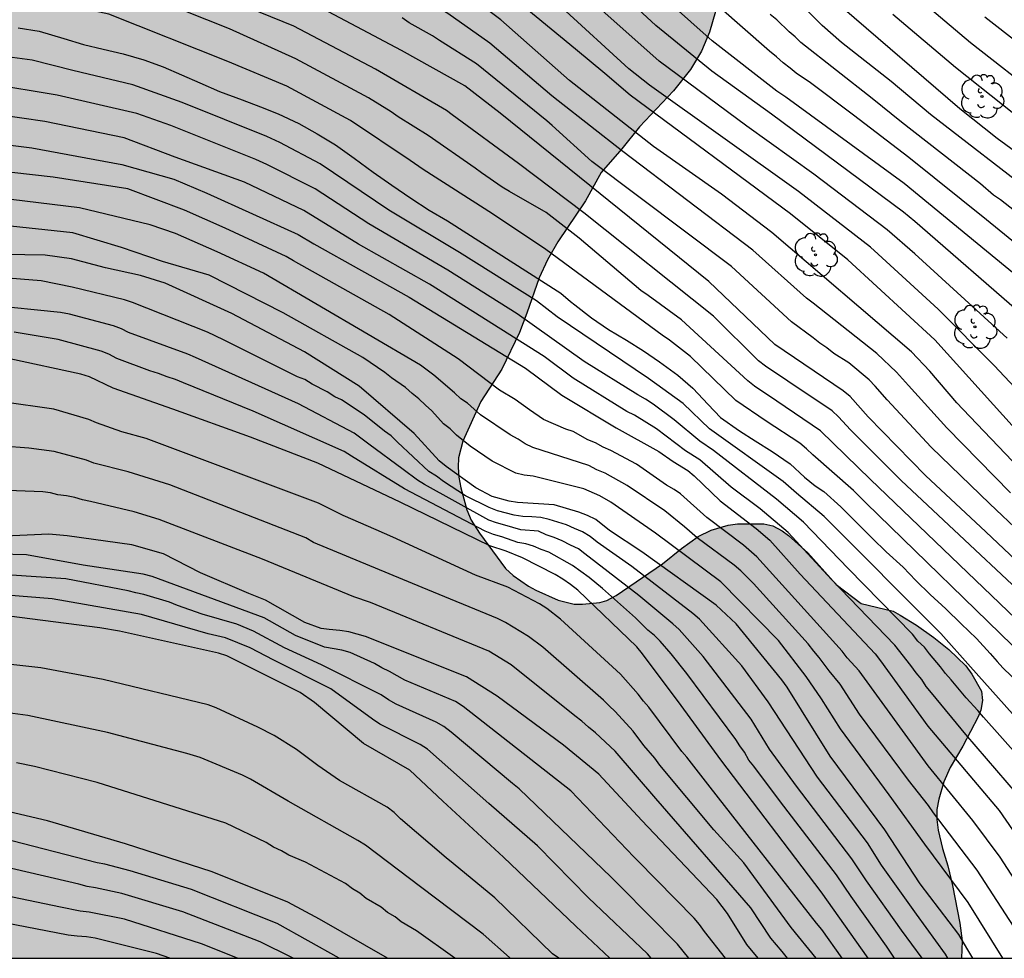
# Model space of a CAD drawing. Units: metres. Extents: x 577843 to 578195, y 4788790 to 4789041.
# Drawn here: x 577918 to 577971, y 4788790 to 4788841 of the extents above; entities that cross this region are included whole.
import ezdxf

# ---------------------------------------------------------------- set-up
doc = ezdxf.new("R2010")
doc.units = ezdxf.units.M
for name, color, linetype in [('010106', 9, 'Continuous'), ('020104', 34, 'Continuous'), ('100106', 63, 'Continuous'), ('100202', 3, 'Continuous'), ('990504', 63, 'Continuous')]:
    doc.layers.add(name, color=color, linetype=linetype)
doc.layers.add('020105', color=24, linetype='Continuous', lineweight=30)

# ---------------------------------------------------------------- blocks, each defined once
blk = doc.blocks.new('ARBOL')
blk.add_circle((0, 0), 0.0587)
for centre, radius, start, end in [((-0.28, 0.855), 0.3, 359.2878, 173.6078), ((0.097, 0.97), 0.21, 23.1565, 160.4665), ((0.438, 0.881), 0.24, 301.578, 139.328), ((-0.564, 0.381), 0.532, 92.28, 254.58), ((0.656, 0.288), 0.443, 319.8556, 114.7656), ((-0.091, 0.321), 0.12, 119.14, 310.56), ((0.819, -0.249), 0.383, 235.5275, 62.0275), ((-0.556, -0.339), 0.555, 142.64, 266.54), ((-0.039, -0.384), 0.21, 189.64, 323.88), ((-0.301, -0.676), 0.45, 213.78, 295.32), ((0.299, -0.624), 0.532, 224.67, 0.24)]:
    blk.add_arc(centre, radius, start, end)

msp = doc.modelspace()

# ---------------------------------------------------------------- hatches: boundary and pattern name
at = {"layer": '990504'}
msp.add_hatch(color=256, dxfattribs=at).paths.add_polyline_path([(577844.167, 4788820.485), (577844.596, 4788819.75), (577844.808, 4788819.206), (577845.012, 4788818.406), (577845.132, 4788817.622), (577845.16, 4788815.698), (577845.24, 4788814.55), (577845.635, 4788813.122), (577846.059, 4788812.482), (577846.603, 4788811.946), (577846.915, 4788811.766), (577847.271, 4788811.662), (577847.639, 4788811.618), (577848.147, 4788811.63), (577848.655, 4788811.742), (577850.967, 4788812.406), (577852.231, 4788812.838), (577853.107, 4788812.85), (577853.995, 4788812.734), (577854.395, 4788812.618), (577856.491, 4788811.578), (577857.611, 4788810.818), (577858.571, 4788809.902), (577858.823, 4788809.554), (577859.439, 4788808.878), (577860.519, 4788808.034), (577861.627, 4788807.042), (577862.967, 4788806.022), (577863.943, 4788805.37), (577864.787, 4788804.998), (577865.839, 4788804.65), (577866.735, 4788804.606), (577867.663, 4788804.662), (577868.183, 4788804.774), (577869.435, 4788805.166), (577870.699, 4788805.669), (577871.855, 4788806.249), (577872.587, 4788806.781), (577873.243, 4788807.349), (577873.507, 4788807.649), (577874.147, 4788808.641), (577874.487, 4788809.293), (577875.243, 4788810.533), (577877.207, 4788813.533), (577877.999, 4788814.465), (577878.607, 4788815.117), (577879.943, 4788816.429), (577880.491, 4788817.109), (577881.079, 4788817.733), (577881.443, 4788818.029), (577882.679, 4788818.817), (577883.571, 4788819.297), (577883.999, 4788819.465), (577884.434, 4788819.573), (577885.35, 4788819.669), (577887.366, 4788819.661), (577887.71, 4788819.617), (577888.042, 4788819.517), (577888.702, 4788819.165), (577889.678, 4788818.437), (577890.214, 4788817.833), (577890.39, 4788817.501), (577890.466, 4788817.165), (577890.438, 4788816.813), (577890.31, 4788816.445), (577890.102, 4788816.085), (577889.282, 4788815.073), (577888.826, 4788814.333), (577888.522, 4788813.557), (577888.458, 4788813.173), (577888.47, 4788812.781), (577888.542, 4788812.393), (577888.726, 4788812.029), (577888.986, 4788811.689), (577891.206, 4788809.677), (577891.638, 4788809.421), (577892.49, 4788809.009), (577893.694, 4788808.549), (577894.15, 4788808.489), (577894.618, 4788808.481), (577895.534, 4788808.533), (577895.994, 4788808.637), (577896.45, 4788808.793), (577897.286, 4788809.189), (577898.326, 4788809.961), (577898.566, 4788810.285), (577898.714, 4788810.649), (577898.778, 4788811.041), (577898.75, 4788812.601), (577898.67, 4788812.957), (577897.886, 4788815.305), (577896.758, 4788816.965), (577896.27, 4788818.041), (577895.95, 4788819.121), (577895.766, 4788820.305), (577895.69, 4788821.416), (577895.762, 4788822.444), (577896.126, 4788824.336), (577896.178, 4788825.128), (577896.106, 4788825.532), (577895.658, 4788827.08), (577894.978, 4788829.164), (577894.958, 4788829.6), (577895.058, 4788830.448), (577895.198, 4788830.8), (577895.406, 4788831.136), (577895.958, 4788831.872), (577897.206, 4788833.308), (577899.43, 4788835.2), (577900.098, 4788835.888), (577901.582, 4788837.188), (577902.346, 4788837.956), (577903.034, 4788838.736), (577903.798, 4788839.788), (577904.402, 4788840.78), (577904.574, 4788841.256), (577904.598, 4788841.724), (577904.466, 4788842.396), (577904.334, 4788842.752), (577903.295, 4788844.912), (577902.839, 4788845.952), (577902.767, 4788846.284), (577902.787, 4788846.756), (577902.987, 4788847.404), (577904.239, 4788849.904), (577904.331, 4788850.279), (577904.319, 4788850.667), (577904.219, 4788851.051), (577904.039, 4788851.407), (577903.791, 4788851.747), (577902.935, 4788852.683), (577902.035, 4788853.495), (577900.059, 4788854.899), (577898.951, 4788855.551), (577896.363, 4788856.871), (577895.283, 4788857.595), (577893.427, 4788859.103), (577892.163, 4788860.255), (577891.383, 4788861.171), (577890.863, 4788862.071), (577890.551, 4788862.695), (577890.147, 4788863.839), (577889.955, 4788864.959), (577890.007, 4788866.015), (577890.251, 4788867.079), (577890.363, 4788867.791), (577890.343, 4788868.147), (577890.175, 4788868.859), (577889.191, 4788871.067), (577889.135, 4788871.415), (577889.187, 4788871.919), (577889.371, 4788872.423), (577889.571, 4788872.775), (577890.115, 4788873.451), (577891.003, 4788874.395), (577891.431, 4788874.795), (577891.915, 4788875.135), (577892.883, 4788875.671), (577893.375, 4788875.799), (577893.783, 4788875.835), (577895.055, 4788875.851), (577896.311, 4788875.703), (577898.015, 4788875.191), (577898.899, 4788875.015), (577899.451, 4788875.011), (577900.483, 4788875.127), (577900.923, 4788875.239), (577901.739, 4788875.599), (577902.127, 4788875.895), (577902.499, 4788876.247), (577903.499, 4788877.351), (577904.363, 4788878.423), (577904.543, 4788878.815), (577904.823, 4788879.711), (577904.867, 4788880.235), (577904.843, 4788880.795), (577904.667, 4788881.547), (577904.187, 4788882.711), (577903.031, 4788884.711), (577901.963, 4788886.719), (577901.759, 4788887.398), (577901.731, 4788887.734), (577901.767, 4788888.238), (577901.975, 4788888.986), (577902.532, 4788890.138), (577903.124, 4788891.226), (577904.304, 4788893.182), (577904.732, 4788894.274), (577904.784, 4788894.658), (577904.78, 4788895.066), (577904.66, 4788895.874), (577904.224, 4788897.014), (577903.78, 4788898.014), (577903.544, 4788898.87), (577903.552, 4788899.298), (577903.64, 4788899.742), (577903.784, 4788900.174), (577903.904, 4788900.942), (577903.74, 4788901.314), (577902.26, 4788902.81), (577901.628, 4788903.714), (577901.084, 4788904.686), (577900.988, 4788905.026), (577900.968, 4788905.37), (577901, 4788905.722), (577901.092, 4788906.07), (577901.26, 4788906.402), (577901.512, 4788906.722), (577901.832, 4788907.03), (577902.592, 4788907.63), (577903.66, 4788908.394), (577904.028, 4788908.586), (577904.464, 4788908.73), (577904.92, 4788908.802), (577905.5, 4788908.782), (577906.04, 4788908.634), (577906.464, 4788908.466), (577907.736, 4788907.818), (577908.896, 4788907.114), (577909.516, 4788906.558), (577909.752, 4788906.266), (577910.028, 4788905.822), (577910.724, 4788904.454), (577912.303, 4788901.73), (577912.555, 4788901.382), (577913.055, 4788900.886), (577914.299, 4788900.298), (577915.811, 4788899.698), (577916.527, 4788899.51), (577916.911, 4788899.502), (577917.319, 4788899.542), (577917.711, 4788899.654), (577918.195, 4788899.95), (577918.583, 4788900.362), (577918.875, 4788900.838), (577919.131, 4788901.366), (577919.667, 4788903.09), (577919.827, 4788903.45), (577920.027, 4788903.81), (577920.775, 4788904.914), (577921.675, 4788905.882), (577922.635, 4788906.725), (577923.371, 4788907.153), (577924.167, 4788907.401), (577924.671, 4788907.437), (577925.147, 4788907.385), (577926.727, 4788907.005), (577927.939, 4788906.845), (577929.039, 4788906.801), (577930.239, 4788906.837), (577931.627, 4788907.173), (577932.263, 4788907.397), (577932.847, 4788907.789), (577933.123, 4788908.053), (577933.919, 4788909.013), (577934.323, 4788909.741), (577934.647, 4788910.597), (577935.171, 4788911.793), (577936.031, 4788913.181), (577936.835, 4788914.069), (577937.631, 4788914.849), (577938.275, 4788915.285), (577939.291, 4788915.869), (577940.195, 4788916.693), (577941.319, 4788918.201), (577942.063, 4788919.329), (577942.663, 4788920.493), (577943.011, 4788921.329), (577943.427, 4788922.601), (577943.631, 4788923.481), (577943.843, 4788924.749), (577943.843, 4788926.024), (577943.687, 4788926.9), (577943.407, 4788927.796), (577942.903, 4788929.1), (577941.947, 4788931.16), (577941.499, 4788932.396), (577941.255, 4788933.652), (577941.243, 4788934.084), (577941.339, 4788935.424), (577941.531, 4788936.288), (577941.679, 4788936.68), (577942.247, 4788937.828), (577943.007, 4788938.936), (577943.923, 4788939.712), (577944.431, 4788939.892), (577945.251, 4788940), (577948.303, 4788939.98), (577949.259, 4788939.796), (577949.735, 4788939.596), (577950.151, 4788939.336), (577950.511, 4788939.04), (577950.839, 4788938.704), (577951.791, 4788937.588), (577952.227, 4788936.732), (577952.503, 4788935.776), (577952.703, 4788934.46), (577952.635, 4788933.204), (577952.367, 4788931.908), (577952.163, 4788930.16), (577952.143, 4788924.824), (577952.039, 4788922.648), (577952.039, 4788921.404), (577951.915, 4788917.789), (577952.011, 4788916.625), (577952.243, 4788915.393), (577952.539, 4788914.257), (577952.971, 4788913.225), (577955.078, 4788909.881), (577956.018, 4788908.245), (577956.422, 4788907.385), (577956.886, 4788906.157), (577957.214, 4788904.849), (577957.91, 4788902.421), (577958.154, 4788901.409), (577958.59, 4788898.757), (577959.218, 4788896.073), (577959.374, 4788895.205), (577959.542, 4788894.073), (577959.586, 4788892.945), (577959.818, 4788891.753), (577960.142, 4788890.953), (577960.366, 4788890.529), (577961.45, 4788888.825), (577962.846, 4788886.809), (577963.334, 4788885.949), (577963.742, 4788885.049), (577964.082, 4788884.105), (577964.202, 4788883.613), (577964.326, 4788882.709), (577964.31, 4788882.313), (577964.23, 4788881.945), (577964.086, 4788881.577), (577963.874, 4788881.213), (577963.606, 4788880.865), (577962.69, 4788879.933), (577961.994, 4788879.461), (577960.834, 4788878.837), (577959.762, 4788878.034), (577957.726, 4788876.098), (577956.142, 4788874.434), (577955.89, 4788874.106), (577954.93, 4788872.506), (577954.266, 4788871.194), (577954.058, 4788870.706), (577953.706, 4788869.51), (577953.562, 4788868.514), (577953.602, 4788868.002), (577954.329, 4788865.422), (577954.785, 4788864.486), (577955.229, 4788863.71), (577955.445, 4788863.43), (577956.573, 4788862.486), (577957.445, 4788861.626), (577958.053, 4788861.154), (577958.973, 4788860.522), (577960.897, 4788859.362), (577961.269, 4788859.09), (577962.025, 4788858.33), (577962.241, 4788858.026), (577962.565, 4788857.358), (577962.845, 4788855.982), (577962.797, 4788855.098), (577962.661, 4788854.634), (577962.445, 4788854.162), (577962.129, 4788853.706), (577961.037, 4788852.47), (577960.481, 4788851.41), (577959.649, 4788850.074), (577959.025, 4788848.946), (577958.613, 4788847.742), (577958.429, 4788847.39), (577957.545, 4788846.014), (577957.129, 4788845.219), (577956.121, 4788842.767), (577955.505, 4788840.639), (577955.069, 4788839.599), (577954.485, 4788838.615), (577953.565, 4788837.463), (577951.725, 4788835.503), (577950.761, 4788834.319), (577949.641, 4788833.039), (577948.789, 4788831.491), (577947.297, 4788829.275), (577946.741, 4788828.311), (577946.273, 4788827.331), (577945.617, 4788825.419), (577945.209, 4788824.375), (577944.253, 4788822.387), (577943.117, 4788820.624), (577942.149, 4788818.484), (577941.913, 4788817.58), (577941.897, 4788817.064), (577941.937, 4788816.524), (577942.033, 4788815.956), (577942.357, 4788814.756), (577942.593, 4788814.208), (577943.049, 4788813.492), (577944.461, 4788811.58), (577944.869, 4788811.204), (577945.709, 4788810.632), (577946.097, 4788810.416), (577947.317, 4788809.864), (577948.172, 4788809.66), (577948.632, 4788809.644), (577949.564, 4788809.736), (577949.956, 4788809.856), (577950.444, 4788810.112), (577952.96, 4788811.832), (577953.984, 4788812.667), (577954.904, 4788813.323), (577955.604, 4788813.667), (577956.52, 4788813.939), (577957.028, 4788814.003), (577958.452, 4788814.011), (577958.936, 4788813.899), (577959.448, 4788813.623), (577959.784, 4788813.371), (577960.84, 4788812.427), (577962.364, 4788810.715), (577963.72, 4788809.687), (577965.46, 4788809.271), (577965.844, 4788809.063), (577966.732, 4788808.515), (577967.668, 4788807.843), (577968.472, 4788807.199), (577969.392, 4788806.319), (577969.724, 4788805.859), (577970.236, 4788804.935), (577970.3, 4788804.439), (577970.212, 4788803.915), (577970.064, 4788803.551), (577969.24, 4788801.959), (577968.552, 4788800.812), (577968.212, 4788800.02), (577967.928, 4788799.084), (577967.828, 4788798.532), (577967.828, 4788797.98), (577967.9, 4788797.412), (577968.124, 4788796.416), (577968.412, 4788795.48), (577968.676, 4788794.416), (577969.068, 4788792.364), (577969.195, 4788791.416), (577969.155, 4788790.473), (577844.166, 4788790.475)])

# ---------------------------------------------------------------- linework, layer by layer
at = {"layer": '010106', "flags": 128}
msp.add_lwpolyline([(577844.166, 4788790.475), (578194.156, 4788790.468), (578194.161, 4789040.461), (577844.171, 4789040.468)], close=True, dxfattribs=at)
at = {"layer": '020104', "flags": 128}
for points, elevation in [([(577975.12, 4788831.929), (577971.096, 4788834.877), (577969.072, 4788836.489), (577962.699, 4788841.972), (577960.01, 4788844.833), (577959.359, 4788845.554), (577955.615, 4788848.811), (577952.838, 4788851.584), (577949.717, 4788854.772), (577946.624, 4788857.931), (577946.276, 4788858.261), (577943.937, 4788860.069), (577943.532, 4788860.345), (577941.826, 4788861.295), (577937.673, 4788862.967), (577936.236, 4788863.377), (577931.334, 4788864.115), (577929.002, 4788864.482), (577924.098, 4788864.994), (577921.138, 4788865.477), (577920.644, 4788865.51), (577917.689, 4788865.517)], 216), ([(577973.757, 4788826.119), (577969.506, 4788829.596), (577966.054, 4788832.444), (577959.648, 4788837.121), (577959.153, 4788837.442), (577955.645, 4788840.169), (577951.187, 4788844.148), (577948.664, 4788846.566), (577944.758, 4788850.992), (577942.614, 4788852.959), (577940.263, 4788854.799), (577939.472, 4788855.29), (577939.055, 4788855.51), (577938.162, 4788855.89), (577933.491, 4788857.375), (577924.323, 4788859.464), (577922.006, 4788860.27), (577919.506, 4788860.61), (577915.09, 4788860.648)], 212), ([(577972.569, 4788825.222), (577966.632, 4788830.373), (577966.026, 4788830.876), (577958.862, 4788836.195), (577955.631, 4788838.527), (577952.606, 4788840.995), (577947.879, 4788845.389), (577946.105, 4788847.274), (577945.775, 4788847.58), (577943.763, 4788849.7), (577943.421, 4788850.014), (577942.312, 4788850.971), (577938.707, 4788853.488), (577938.291, 4788853.707), (577933.669, 4788855.457), (577929.832, 4788856.513), (577928.431, 4788856.851), (577924.9, 4788857.78), (577924.013, 4788857.993), (577921.222, 4788858.838), (577919.237, 4788859.067), (577914.805, 4788859.102)], 211), ([(577974.004, 4788819.318), (577970.935, 4788822.587), (577967.898, 4788825.633), (577964.645, 4788828.607), (577964.238, 4788828.992), (577960.337, 4788832.008), (577952.262, 4788837.769), (577951.145, 4788838.646), (577947.507, 4788841.965), (577944.297, 4788844.89), (577941.722, 4788847.143), (577940.543, 4788847.93), (577936.772, 4788850.114), (577936.333, 4788850.336), (577932.754, 4788851.945), (577928.566, 4788853.362), (577925.83, 4788854.382), (577923.928, 4788854.952), (577921.08, 4788855.671), (577918.141, 4788856.049), (577915.218, 4788856.084)], 209), ([(577972.065, 4788819.154), (577967.722, 4788823.961), (577963.007, 4788828.307), (577959.899, 4788830.797), (577951.215, 4788837.221), (577949.833, 4788838.395), (577948.245, 4788839.708), (577941.052, 4788845.649), (577940.645, 4788845.899), (577934.897, 4788848.897), (577930.873, 4788850.774), (577925.296, 4788852.918), (577923.444, 4788853.525), (577922.967, 4788853.64), (577918.579, 4788854.454), (577916.63, 4788854.576)], 208), ([(577972.299, 4788816.999), (577969.24, 4788820.215), (577968.913, 4788820.551), (577967.448, 4788822.276), (577966.448, 4788823.324), (577958.879, 4788829.784), (577956.152, 4788831.863), (577952.48, 4788834.444), (577947.927, 4788838.014), (577944.201, 4788841.304), (577941.894, 4788843.051), (577941.525, 4788843.285), (577940.435, 4788844.14), (577940.041, 4788844.405), (577936.109, 4788846.412), (577932.202, 4788848.439), (577930.891, 4788849.052), (577927.542, 4788850.298), (577925.311, 4788851.235), (577922.955, 4788851.936), (577919.093, 4788852.74), (577916.681, 4788852.962)], 207), ([(577971.82, 4788815.681), (577968.374, 4788819.21), (577966.288, 4788821.502), (577965.633, 4788822.225), (577964.583, 4788823.233), (577961.122, 4788825.952), (577960.763, 4788826.23), (577957.848, 4788828.826), (577950.807, 4788834.173), (577947.309, 4788836.922), (577946.966, 4788837.191), (577943.611, 4788840.047), (577941.336, 4788841.642), (577940.514, 4788842.13), (577940.131, 4788842.396), (577939.416, 4788842.933), (577934.679, 4788845.452), (577930.666, 4788847.416), (577927.876, 4788848.453), (577926.778, 4788848.93), (577924.944, 4788849.669), (577924.484, 4788849.816), (577919.201, 4788851.051), (577917.251, 4788851.288)], 206), ([(577973.713, 4788810.509), (577970.485, 4788813.574), (577967.218, 4788816.618), (577964.104, 4788819.804), (577963.126, 4788820.893), (577962.746, 4788821.2), (577959.051, 4788823.712), (577955.482, 4788827.122), (577944.161, 4788836.242), (577942.249, 4788837.73), (577938.825, 4788839.64), (577930.958, 4788843.823), (577930.538, 4788844.038), (577926.395, 4788845.648), (577925.078, 4788846.26), (577924.207, 4788846.573), (577916.943, 4788848.004)], 204), ([(577975.344, 4788807.496), (577965.897, 4788816.346), (577963.145, 4788819.1), (577962.498, 4788819.793), (577962.156, 4788820.123), (577959.748, 4788821.736), (577958.541, 4788822.542), (577958.163, 4788822.829), (577955.73, 4788825.244), (577948.707, 4788830.843), (577945.162, 4788833.528), (577941.571, 4788836.16), (577941.261, 4788836.384), (577937.414, 4788838.635), (577932.998, 4788840.96), (577927.526, 4788843.198), (577923.658, 4788844.304), (577918.496, 4788846.032), (577917.536, 4788846.176)], 203), ([(577975.103, 4788826.738), (577970.513, 4788830.465), (577966.305, 4788833.848), (577963.307, 4788836.134), (577960.979, 4788837.896), (577960.201, 4788838.418), (577959.886, 4788838.688), (577959.507, 4788838.973), (577959.143, 4788839.308), (577958.76, 4788839.608), (577953.198, 4788844.492)], 213), ([(577972.566, 4788806.783), (577963.996, 4788815.12), (577963.316, 4788815.802), (577961.109, 4788817.737), (577960.772, 4788818.066), (577960.397, 4788818.364), (577958.572, 4788819.572), (577956.927, 4788820.691), (577954.474, 4788823.072), (577953.347, 4788823.949), (577952.942, 4788824.227), (577946.642, 4788828.855), (577943.747, 4788830.787), (577940.003, 4788833.204), (577939.285, 4788833.692), (577936.053, 4788835.856), (577932.602, 4788837.705), (577929.414, 4788839.049), (577922.967, 4788841.609), (577919.614, 4788842.331), (577917.724, 4788842.62)], 201), ([(577972.101, 4788808.859), (577964.239, 4788816.411), (577961.528, 4788819.037), (577959.16, 4788820.654), (577957.938, 4788821.459), (577957.577, 4788821.744), (577954.001, 4788825.046), (577952.186, 4788826.373), (577951.786, 4788826.644), (577948.452, 4788829.482), (577946.656, 4788830.864), (577944.678, 4788831.998), (577944.284, 4788832.233), (577943.156, 4788833.01), (577942.805, 4788833.276), (577940.273, 4788835.038), (577938.636, 4788836.052), (577938.26, 4788836.32), (577937.036, 4788837.083), (577933.094, 4788839.192), (577929.503, 4788840.818), (577924.496, 4788842.813)], 202), ([(577973.524, 4788837.021), (577969.656, 4788840.061), (577966.628, 4788842.624)], 218), ([(577972.024, 4788830.964), (577971.269, 4788831.549), (577970.896, 4788831.804), (577970.187, 4788832.425), (577965.913, 4788835.769), (577964.325, 4788837.05), (577960.456, 4788840.072), (577960.154, 4788840.384), (577959.821, 4788840.659), (577959.149, 4788841.299), (577958.804, 4788841.589)], 214), ([(577972.706, 4788835.651), (577968.845, 4788838.717), (577965.443, 4788841.589)], 217), ([(577974.342, 4788838.391), (577970.421, 4788841.45)], 219), ([(577977.547, 4788797.434), (577969.654, 4788806.26), (577968.048, 4788808.056), (577961.714, 4788814.406), (577960.23, 4788815.659), (577959.493, 4788816.298), (577955.503, 4788819.141), (577954.076, 4788820.519), (577952.213, 4788821.884), (577947.252, 4788825.213), (577946.13, 4788826.088), (577941.974, 4788828.706), (577938.129, 4788830.99), (577934.413, 4788833.495), (577932.223, 4788834.656), (577931.531, 4788834.978), (577926.937, 4788836.817), (577924.272, 4788837.79), (577921.014, 4788838.565), (577918.818, 4788839.124), (577916.896, 4788839.379)], 199), ([(577974.322, 4788799.067), (577970.362, 4788803.527), (577970.046, 4788803.899), (577969.406, 4788804.57), (577968.596, 4788805.55), (577968.289, 4788805.89), (577968.028, 4788806.259), (577967.419, 4788806.959), (577967.154, 4788807.317), (577966.804, 4788807.654), (577966.515, 4788808.034), (577963.013, 4788811.578), (577960.599, 4788814.1), (577959.137, 4788815.342), (577955.725, 4788817.969), (577954.978, 4788818.476), (577953.602, 4788819.636), (577952.461, 4788820.488), (577952.05, 4788820.753), (577951.625, 4788820.99), (577948.727, 4788822.797), (577945.095, 4788825.376), (577941.342, 4788827.74), (577937.061, 4788830.258), (577934.153, 4788832.153), (577931.531, 4788833.463), (577930.925, 4788833.746), (577926.327, 4788835.582), (577924.49, 4788836.228), (577920.172, 4788837.224), (577916.447, 4788837.836)], 198), ([(577973.311, 4788798.045), (577969.399, 4788802.584), (577967.538, 4788804.84), (577967.254, 4788805.195), (577967.004, 4788805.571), (577966.698, 4788805.924), (577966.424, 4788806.333), (577965.554, 4788807.433), (577962.127, 4788810.988), (577959.764, 4788813.528), (577958.246, 4788814.824), (577956.687, 4788815.981), (577954.983, 4788817.47), (577954.217, 4788817.962), (577952.637, 4788819.14), (577951.442, 4788819.889), (577951.037, 4788820.096), (577948.115, 4788821.894), (577946.559, 4788823.059), (577940.345, 4788826.983), (577936.499, 4788829.158), (577933.534, 4788830.983), (577930.319, 4788832.514), (577926.559, 4788833.87), (577923.802, 4788834.911), (577919.501, 4788835.805), (577915.739, 4788836.342)], 197), ([(577914.851, 4788834.855), (577918.803, 4788834.363), (577923.676, 4788833.461), (577926.498, 4788832.675), (577928.282, 4788831.916), (577933.227, 4788829.681), (577934.066, 4788829.17), (577939.233, 4788826.288), (577945.545, 4788822.43), (577947.507, 4788820.98), (577950.449, 4788819.202), (577952.756, 4788817.922), (577953.532, 4788817.387), (577954.341, 4788816.892), (577954.682, 4788816.603), (577956.091, 4788815.249), (577958.042, 4788813.758), (577958.77, 4788813.112), (577960.423, 4788811.273), (577964.481, 4788806.963), (577964.772, 4788806.586), (577967.345, 4788803.044), (577971.195, 4788798.468), (577973.169, 4788795.63)], 196), ([(577972.417, 4788791.54), (577970.01, 4788795.243), (577967.938, 4788797.973), (577967.636, 4788798.351), (577967.368, 4788798.75), (577966.296, 4788800.115), (577963.643, 4788803.686), (577962.584, 4788805.309), (577961.984, 4788806.031), (577961.45, 4788806.769), (577961.153, 4788807.111), (577960.858, 4788807.504), (577957.897, 4788810.767), (577957.209, 4788811.454), (577956.844, 4788811.763), (577954.844, 4788813.244), (577954.151, 4788813.841), (577953.093, 4788814.7), (577951.051, 4788816.076), (577949.861, 4788816.75), (577949.397, 4788816.934), (577948.97, 4788817.161), (577945.939, 4788818.134), (577945.526, 4788818.329), (577945.137, 4788818.587), (577944.706, 4788818.818), (577943.111, 4788819.901), (577942.404, 4788820.532), (577942.029, 4788820.777), (577941.699, 4788821.104), (577940.57, 4788822.053), (577939.857, 4788822.593), (577931.345, 4788827.586), (577928.845, 4788828.739), (577926.575, 4788829.732), (577925.205, 4788830.19), (577921.37, 4788831.122), (577916.916, 4788831.659)], 194), ([(577971.407, 4788790.473), (577969.528, 4788793.484), (577967.166, 4788796.642), (577965.244, 4788799.331), (577962.606, 4788802.898), (577961.578, 4788804.527), (577960.746, 4788805.741), (577959.243, 4788807.688), (577956.131, 4788810.867), (577952.587, 4788813.492), (577950.159, 4788815.177), (577949.567, 4788815.525), (577948.7, 4788815.892), (577945.952, 4788816.584), (577945.474, 4788816.634), (577945.01, 4788816.74), (577943.737, 4788817.4), (577942.536, 4788818.206), (577941.804, 4788818.812), (577941.468, 4788819.156), (577941.101, 4788819.427), (577940.47, 4788820.13), (577940.117, 4788820.435), (577939.77, 4788820.782), (577939.402, 4788821.067), (577939.039, 4788821.386), (577938.288, 4788821.908), (577937.914, 4788822.202), (577936.725, 4788823.006), (577932.414, 4788825.437), (577928.411, 4788827.467), (577925.868, 4788828.205), (577923.658, 4788828.965), (577921.025, 4788829.77), (577917.133, 4788830.184)], 193), ([(577969.772, 4788790.473), (577969.498, 4788790.926), (577969.009, 4788791.764), (577966.916, 4788794.509), (577965.01, 4788797.433), (577962.04, 4788801.423), (577959.719, 4788805.162), (577959.436, 4788805.552), (577956.946, 4788808.593), (577955.876, 4788809.602), (577951.85, 4788812.492), (577950.097, 4788813.643), (577949.348, 4788814.239), (577948.902, 4788814.446), (577948.438, 4788814.63), (577947.089, 4788815.035), (577945.113, 4788815.157), (577944.647, 4788815.235), (577943.729, 4788815.491), (577942.856, 4788815.945), (577941.236, 4788817.102), (577940.858, 4788817.422), (577939.507, 4788818.893), (577936.528, 4788821.463), (577933.573, 4788823.32), (577929.64, 4788825.402), (577926.027, 4788827.042), (577924.685, 4788827.457), (577922.779, 4788827.864), (577920.943, 4788828.36), (577919.519, 4788828.56), (577909.567, 4788828.714)], 192), ([(577968.428, 4788790.473), (577968.301, 4788790.69), (577966.726, 4788792.863), (577964.834, 4788795.513), (577964.063, 4788796.727), (577961.354, 4788800.282), (577958.679, 4788804.36), (577957.258, 4788806.318), (577954.975, 4788808.836), (577954.614, 4788809.151), (577951.305, 4788811.694), (577949.425, 4788813.011), (577949.039, 4788813.319), (577948.633, 4788813.572), (577948.198, 4788813.745), (577947.761, 4788813.953), (577946.83, 4788814.241), (577946.373, 4788814.346), (577945.889, 4788814.387), (577945.402, 4788814.398), (577944.932, 4788814.474), (577944.024, 4788814.702), (577943.573, 4788814.879), (577942.287, 4788815.517), (577941.097, 4788816.297), (577940.724, 4788816.59), (577940.306, 4788816.838), (577938.606, 4788818.418), (577938.26, 4788818.764), (577937.899, 4788819.014), (577936.795, 4788819.913), (577935.571, 4788820.719), (577935.204, 4788820.89), (577934.787, 4788821.147), (577933.987, 4788821.565), (577933.58, 4788821.815), (577933.189, 4788821.971), (577929.174, 4788823.978), (577928.309, 4788824.379), (577924.254, 4788825.993), (577923.819, 4788826.128), (577920.99, 4788826.83), (577919.307, 4788827.169), (577915.922, 4788827.445)], 191), ([(577965.54, 4788790.473), (577965.09, 4788791.127), (577963.19, 4788793.813), (577962.388, 4788794.996), (577959.358, 4788798.94), (577957.906, 4788800.883), (577957.634, 4788801.209), (577957.414, 4788801.629), (577957.157, 4788801.976), (577956.931, 4788802.328), (577954.286, 4788805.889), (577953.431, 4788806.968), (577952.844, 4788807.655), (577952.526, 4788807.957), (577952.171, 4788808.251), (577951.503, 4788808.918), (577949.721, 4788810.501), (577948.985, 4788811.093), (577948.081, 4788811.747), (577946.796, 4788812.467), (577946.395, 4788812.613), (577945.977, 4788812.8), (577945.552, 4788812.918), (577945.118, 4788812.988), (577944.25, 4788813.3), (577943.802, 4788813.424), (577943.352, 4788813.605), (577938.99, 4788815.896), (577936.123, 4788817.664), (577935.724, 4788817.913), (577930.791, 4788820.113), (577927.005, 4788821.643), (577926.579, 4788821.814), (577926.129, 4788821.96), (577925.666, 4788822.144), (577925.19, 4788822.286), (577923.399, 4788822.958), (577922.972, 4788823.185), (577922.558, 4788823.359), (577920.227, 4788823.995), (577917.838, 4788824.39)], 189), ([(577964.1, 4788790.473), (577961.553, 4788794.065), (577956.119, 4788801.219), (577953.976, 4788804.163), (577951.881, 4788806.961), (577951.565, 4788807.337), (577948.369, 4788810.404), (577947.98, 4788810.713), (577947.572, 4788811), (577947.145, 4788811.252), (577945.384, 4788812.168), (577944.499, 4788812.525), (577943.602, 4788812.803), (577938.746, 4788815.17), (577934.289, 4788817.297), (577930.639, 4788818.702), (577926.434, 4788820.22), (577923.194, 4788821.344), (577921.926, 4788821.957), (577921.458, 4788822.103), (577917.606, 4788822.949)], 188), ([(577962.702, 4788790.473), (577961.588, 4788792.023), (577961.303, 4788792.366), (577955.552, 4788799.744), (577954.28, 4788801.355), (577954.003, 4788801.677), (577952.223, 4788804.069), (577951.931, 4788804.403), (577951.647, 4788804.768), (577950.687, 4788805.859), (577947.444, 4788808.847), (577946.7, 4788809.411), (577946.305, 4788809.665), (577944.575, 4788810.576), (577942.833, 4788811.217), (577938.362, 4788813.285), (577937.459, 4788813.672), (577935.655, 4788814.449), (577934.33, 4788815.123), (577924.995, 4788818.626), (577923.669, 4788818.981), (577922.302, 4788819.472), (577921.878, 4788819.659), (577919.995, 4788820.216), (577917.196, 4788820.605)], 187), ([(577961.294, 4788790.473), (577959.925, 4788792.139), (577957.363, 4788795.632), (577955.735, 4788797.434), (577952.824, 4788800.935), (577952.553, 4788801.315), (577951.945, 4788801.997), (577951.38, 4788802.779), (577950.393, 4788803.841), (577950.078, 4788804.136), (577949.768, 4788804.459), (577946.488, 4788807.325), (577945.71, 4788807.908), (577944.455, 4788808.657), (577944.015, 4788808.867), (577939.947, 4788810.554), (577934.061, 4788812.991), (577933.638, 4788813.241), (577926.281, 4788816.111), (577924.008, 4788816.816), (577922.158, 4788817.288), (577921.759, 4788817.448), (577919.997, 4788817.929), (577918.635, 4788818.108), (577917.206, 4788818.214)], 186), ([(577958.148, 4788790.473), (577957.539, 4788791.213), (577956.48, 4788792.89), (577955.907, 4788793.656), (577951.849, 4788797.936), (577949.509, 4788800.451), (577947.599, 4788802.016), (577944.005, 4788804.66), (577942.336, 4788805.711), (577936.867, 4788807.896), (577935.962, 4788808.147), (577935.489, 4788808.229), (577934.897, 4788808.275), (577934.473, 4788808.338), (577933.595, 4788808.666), (577931.453, 4788809.861), (577930.548, 4788810.226), (577927.937, 4788811.35), (577925.934, 4788812.386), (577924.208, 4788812.87), (577920.703, 4788813.345), (577919.711, 4788813.435), (577908.319, 4788812.915)], 184), ([(577956.38, 4788790.473), (577955.242, 4788791.927), (577954.971, 4788792.295), (577954.676, 4788792.649), (577951.603, 4788795.766), (577951.412, 4788795.967), (577947.988, 4788799.545), (577942.161, 4788804.115), (577941.743, 4788804.371), (577939.005, 4788805.543), (577938.176, 4788805.998), (577937.762, 4788806.2), (577937.366, 4788806.437), (577936.047, 4788807.029), (577935.593, 4788807.162), (577934.649, 4788807.325), (577933.087, 4788807.953), (577931.384, 4788808.905), (577925.31, 4788811.154), (577924.833, 4788811.282), (577921.583, 4788811.764), (577918.504, 4788812.325), (577917.025, 4788812.365)], 183), ([(577954.382, 4788790.473), (577954.083, 4788790.847), (577953.781, 4788791.234), (577950.71, 4788794.334), (577950.184, 4788794.859), (577945.201, 4788799.649), (577944.833, 4788799.93), (577941.505, 4788802.725), (577941.12, 4788803.019), (577940.704, 4788803.257), (577938.531, 4788804.232), (577938.119, 4788804.467), (577937.73, 4788804.743), (577934.485, 4788806.37), (577932.493, 4788807.287), (577930.8, 4788808.191), (577929.902, 4788808.561), (577928.029, 4788809.112), (577926.687, 4788809.575), (577926.253, 4788809.751), (577924.868, 4788810.173), (577924.434, 4788810.261), (577924.019, 4788810.373), (577920.639, 4788811.019), (577917.689, 4788811.218)], 182), ([(577952.348, 4788790.473), (577952.157, 4788790.705), (577948.956, 4788793.751), (577946.187, 4788796.565), (577943.553, 4788798.849), (577940.223, 4788801.801), (577939.833, 4788802.057), (577937.642, 4788803.154), (577937.244, 4788803.416), (577934.993, 4788805.061), (577931.899, 4788806.621), (577930.631, 4788807.291), (577929.28, 4788807.832), (577928.349, 4788808.053), (577924.739, 4788809.083), (577919.895, 4788809.932), (577917.449, 4788810.136)], 181), ([(577947.34, 4788790.473), (577947.004, 4788790.719), (577943.876, 4788793.752), (577941.619, 4788795.604), (577941.244, 4788795.911), (577938.773, 4788798.019), (577938.421, 4788798.358), (577938.038, 4788798.657), (577935.472, 4788800.097), (577934.29, 4788800.907), (577933.139, 4788801.787), (577931.919, 4788802.537), (577931.041, 4788802.995), (577928.787, 4788804.034), (577928.358, 4788804.201), (577922.665, 4788805.576), (577919.282, 4788806.204), (577917.33, 4788806.411)], 179), ([(577944.714, 4788790.473), (577944.683, 4788790.506), (577943.248, 4788791.767), (577939.859, 4788794.334), (577936.872, 4788796.599), (577936.466, 4788796.854), (577932.691, 4788798.971), (577930.637, 4788800.169), (577930.205, 4788800.381), (577927.913, 4788801.343), (577927.193, 4788801.555), (577922.899, 4788802.699), (577918.584, 4788803.627), (577915.311, 4788804.053)], 178), ([(577938.067, 4788790.473), (577934.383, 4788792.596), (577932.672, 4788793.5), (577928.56, 4788795.143), (577923.876, 4788796.675), (577919.638, 4788797.906), (577917.27, 4788798.483), (577910.944, 4788799.43), (577905.035, 4788800.049), (577898.962, 4788800.396), (577891.604, 4788801.113), (577887.138, 4788801.035), (577882.674, 4788800.925), (577879.226, 4788800.802), (577874.774, 4788800.337), (577870.338, 4788799.962), (577865.881, 4788799.728), (577860.395, 4788799.487), (577855.445, 4788799.338), (577850.059, 4788799.285), (577844.483, 4788799.277), (577844.166, 4788799.279)], 176), ([(577941.717, 4788790.473), (577939.632, 4788791.955), (577938.812, 4788792.45), (577938.475, 4788792.717), (577938.069, 4788792.957), (577937.714, 4788793.233), (577936.91, 4788793.713), (577936.557, 4788793.998), (577936.163, 4788794.224), (577935.795, 4788794.518), (577933.626, 4788795.673), (577932.725, 4788796.056), (577932.317, 4788796.295), (577931.884, 4788796.489), (577931.484, 4788796.738), (577929.299, 4788797.789), (577922.331, 4788799.997), (577918.937, 4788800.854), (577917.97, 4788801.057)], 177), ([(577929.934, 4788790.474), (577927.987, 4788791.259), (577923.817, 4788792.583), (577921.896, 4788792.966), (577921.421, 4788793.02), (577920.353, 4788793.238), (577915.042, 4788794.335), (577907.247, 4788795.689), (577903.361, 4788796.199), (577898.974, 4788796.585), (577897.222, 4788796.706), (577892.787, 4788796.876), (577886.813, 4788796.867), (577882.368, 4788796.756), (577876.441, 4788796.199), (577873.488, 4788795.899), (577865.086, 4788795.467), (577860.618, 4788795.283), (577855.162, 4788794.873), (577850.703, 4788794.706), (577848.357, 4788794.701), (577844.166, 4788794.828)], 173), ([(577926.27, 4788790.474), (577925.546, 4788790.728), (577922.229, 4788791.55), (577921.749, 4788791.632), (577921.26, 4788791.662), (577920.771, 4788791.718), (577914.411, 4788792.949), (577909.556, 4788793.855), (577906.172, 4788794.521), (577900.735, 4788795.152), (577897.002, 4788795.452), (577896.514, 4788795.5), (577884.585, 4788795.491), (577881.657, 4788795.282), (577872.72, 4788794.416), (577867.279, 4788794.181), (577862.794, 4788794.013), (577858.336, 4788793.7), (577853.936, 4788793.285), (577849.993, 4788793.179), (577847.203, 4788793.173), (577844.166, 4788793.42)], 172), ([(577932.954, 4788790.474), (577932.882, 4788790.516), (577931.167, 4788791.369), (577926.975, 4788792.988), (577923.68, 4788793.975), (577922.238, 4788794.291), (577921.789, 4788794.355), (577921.337, 4788794.477), (577916.6, 4788795.577)], 174)]:
    msp.add_lwpolyline(points, dxfattribs=dict(at, elevation=elevation))
at = {"layer": '020105', "flags": 128}
for points, elevation in [([(577971.643, 4788824.067), (577966.627, 4788828.619), (577965.132, 4788829.934), (577961.153, 4788832.94), (577957.54, 4788835.544), (577952.786, 4788839.061), (577948.701, 4788842.706)], 210), ([(577973.274, 4788831.703), (577967.474, 4788836.17), (577965.343, 4788837.966), (577962.661, 4788840.071), (577961.605, 4788840.999), (577960.235, 4788842.369)], 215), ([(577975.74, 4788810.314), (577970.688, 4788815.077), (577967.518, 4788818.164), (577965.128, 4788820.728), (577964.487, 4788821.463), (577964.156, 4788821.8), (577963.054, 4788822.721), (577962.24, 4788823.23), (577961.863, 4788823.53), (577961.489, 4788823.78), (577961.126, 4788824.084), (577959.951, 4788824.949), (577956.704, 4788827.946), (577949.143, 4788833.628), (577946.982, 4788835.587), (577946.691, 4788835.83), (577942.884, 4788838.914), (577940.887, 4788840.19), (577940.496, 4788840.44), (577939.238, 4788841.145), (577938.863, 4788841.404)], 205), ([(577918.058, 4788840.866), (577919.202, 4788840.682), (577920.522, 4788840.29), (577921.602, 4788839.97), (577922.658, 4788839.706), (577923.738, 4788839.458), (577924.858, 4788839.138), (577925.906, 4788838.762), (577926.898, 4788838.33), (577927.898, 4788837.882), (577928.97, 4788837.426), (577930.186, 4788836.97), (577931.178, 4788836.594), (577932.138, 4788836.21), (577933.257, 4788835.682), (577934.249, 4788835.122), (577935.241, 4788834.538), (577936.265, 4788833.81), (577937.281, 4788833.05), (577938.297, 4788832.346), (577939.321, 4788831.642), (577940.313, 4788831.002), (577941.313, 4788830.418), (577947.449, 4788826.498), (577947.977, 4788826.042), (577948.209, 4788825.858), (577949.113, 4788825.154), (577950.033, 4788824.538), (577951.009, 4788823.946), (577951.937, 4788823.37), (577952.801, 4788822.778), (577953.785, 4788822.05), (577954.609, 4788821.346), (577955.441, 4788820.466), (577956.112, 4788819.762), (577957.136, 4788819.042), (577957.984, 4788818.49), (577958.904, 4788817.914), (577959.872, 4788817.25), (577960.664, 4788816.53), (577961.232, 4788816.058), (577961.696, 4788815.746), (577962.624, 4788814.93), (577963.568, 4788813.986), (577964.336, 4788813.202), (577965.088, 4788812.482), (577966, 4788811.658), (577966.696, 4788810.938), (577967.472, 4788810.17), (577968.312, 4788809.402), (577969.152, 4788808.594), (577969.976, 4788807.786), (577970.712, 4788806.97), (577971.102, 4788806.539), (577971.4, 4788806.21), (577972.36, 4788805.29)], 200), ([(577974.802, 4788790.473), (577971.259, 4788795.954), (577969.778, 4788797.935), (577967.348, 4788800.899), (577963.614, 4788806.037), (577962.973, 4788806.753), (577962.701, 4788807.11), (577958.067, 4788812.216), (577957.346, 4788812.849), (577955.367, 4788814.337), (577953.931, 4788815.634), (577953.588, 4788815.864), (577953.186, 4788816.098), (577951.55, 4788817.235), (577950.155, 4788817.976), (577949.752, 4788818.159), (577949.326, 4788818.385), (577948.92, 4788818.545), (577948.127, 4788819.006), (577947.721, 4788819.127), (577946.521, 4788819.654), (577945.753, 4788820.178), (577944.976, 4788820.739), (577944.14, 4788821.249), (577941.885, 4788822.946), (577938.152, 4788825.335), (577932.974, 4788828.242), (577932.575, 4788828.478), (577929.279, 4788830.011), (577927.074, 4788830.993), (577924.003, 4788832.144), (577919.951, 4788832.787), (577916.567, 4788833.162)], 195), ([(577967.022, 4788790.473), (577965.908, 4788791.995), (577964.012, 4788794.663), (577963.229, 4788795.858), (577960.216, 4788799.798), (577958.756, 4788801.801), (577957.765, 4788803.414), (577955.162, 4788806.824), (577953.871, 4788808.271), (577953.518, 4788808.587), (577951.688, 4788810.127), (577948.753, 4788812.379), (577948.41, 4788812.652), (577947.97, 4788812.854), (577947.536, 4788813.086), (577947.096, 4788813.262), (577946.654, 4788813.407), (577946.237, 4788813.607), (577945.286, 4788813.681), (577944.42, 4788813.936), (577943.967, 4788814.049), (577943.546, 4788814.198), (577940.071, 4788816.128), (577939.687, 4788816.37), (577938.915, 4788816.942), (577937.048, 4788818.324), (577936.261, 4788818.907), (577933.251, 4788820.502), (577927.657, 4788823.011), (577927.247, 4788823.198), (577924.042, 4788824.373), (577923.645, 4788824.567), (577923.228, 4788824.723), (577920.84, 4788825.358), (577920.357, 4788825.452), (577916.405, 4788825.85)], 190), ([(577959.736, 4788790.473), (577959.448, 4788790.832), (577958.828, 4788791.557), (577957.742, 4788793.2), (577952.598, 4788799.123), (577950.394, 4788801.693), (577949.326, 4788802.675), (577948.946, 4788802.98), (577948.594, 4788803.317), (577948.207, 4788803.596), (577944.77, 4788806.37), (577943.559, 4788807.106), (577937.137, 4788809.747), (577936.245, 4788810.052), (577931.291, 4788812.085), (577925.698, 4788814.234), (577924.342, 4788814.66), (577921.979, 4788815.217), (577921.536, 4788815.311), (577921.126, 4788815.428), (577920.682, 4788815.511), (577920.204, 4788815.566), (577919.806, 4788815.674), (577919.396, 4788815.739), (577916.991, 4788815.818)], 185), ([(577950.106, 4788790.473), (577948.271, 4788792.202), (577944.342, 4788795.949), (577941.069, 4788798.978), (577939.271, 4788800.664), (577936.761, 4788802.096), (577934.116, 4788804.329), (577933.332, 4788804.86), (577929.355, 4788806.851), (577928.909, 4788806.991), (577923.548, 4788808.184), (577922.473, 4788808.363), (577917.569, 4788809.001), (577916.265, 4788809.069), (577911.638, 4788808.988), (577906.695, 4788808.462), (577902.296, 4788807.827), (577897.908, 4788807.067), (577897.376, 4788807.018)], 180), ([(577935.445, 4788790.474), (577932.094, 4788792.36), (577927.449, 4788794.186), (577924.132, 4788795.212), (577922.749, 4788795.567), (577922.338, 4788795.643), (577917.158, 4788796.98), (577916.379, 4788797.11), (577911.533, 4788797.906), (577904.128, 4788798.811), (577899.642, 4788799.089), (577895.225, 4788799.426), (577894.471, 4788799.489)], 175)]:
    msp.add_lwpolyline(points, dxfattribs=dict(at, elevation=elevation))
at = {"layer": '100106', "elevation": 260.882}
msp.add_lwpolyline([(577956.121, 4788842.767), (577955.505, 4788840.639), (577955.069, 4788839.599), (577954.485, 4788838.615), (577953.565, 4788837.463), (577951.725, 4788835.503), (577950.761, 4788834.319), (577949.641, 4788833.039), (577948.789, 4788831.491), (577947.297, 4788829.275), (577946.741, 4788828.311), (577946.273, 4788827.331), (577945.617, 4788825.419), (577945.209, 4788824.375), (577944.253, 4788822.387), (577943.117, 4788820.624), (577942.149, 4788818.484), (577941.913, 4788817.58), (577941.897, 4788817.064), (577941.937, 4788816.524), (577942.033, 4788815.956), (577942.357, 4788814.756), (577942.593, 4788814.208), (577943.049, 4788813.492), (577944.461, 4788811.58), (577944.869, 4788811.204), (577945.709, 4788810.632), (577946.097, 4788810.416), (577947.317, 4788809.864), (577948.172, 4788809.66), (577948.632, 4788809.644), (577949.564, 4788809.736), (577949.956, 4788809.856), (577950.444, 4788810.112), (577952.96, 4788811.832), (577953.984, 4788812.667), (577954.904, 4788813.323), (577955.604, 4788813.667), (577956.52, 4788813.939), (577957.028, 4788814.003), (577958.452, 4788814.011), (577958.936, 4788813.899), (577959.448, 4788813.623), (577959.784, 4788813.371), (577960.84, 4788812.427), (577962.364, 4788810.715), (577963.72, 4788809.687), (577965.46, 4788809.271), (577965.844, 4788809.063), (577966.732, 4788808.515), (577967.668, 4788807.843), (577968.472, 4788807.199), (577969.392, 4788806.319), (577969.724, 4788805.859), (577970.236, 4788804.935), (577970.3, 4788804.439), (577970.212, 4788803.915), (577970.064, 4788803.551), (577969.24, 4788801.959), (577968.552, 4788800.812), (577968.212, 4788800.02), (577967.928, 4788799.084), (577967.828, 4788798.532), (577967.828, 4788797.98), (577967.9, 4788797.412), (577968.124, 4788796.416), (577968.412, 4788795.48), (577968.676, 4788794.416), (577969.068, 4788792.364), (577969.195, 4788791.416), (577969.155, 4788790.473)], dxfattribs=at)

# ---------------------------------------------------------------- block references
at = {"layer": '100202', "rotation": 359.9987685839998}
for p in [(577970.272, 4788837.15, 217.09), (577961.249, 4788828.575, 208.002), (577969.888, 4788824.671, 210.114)]:
    msp.add_blockref('ARBOL', p, dxfattribs=at)

doc.saveas('drawing.dxf')
